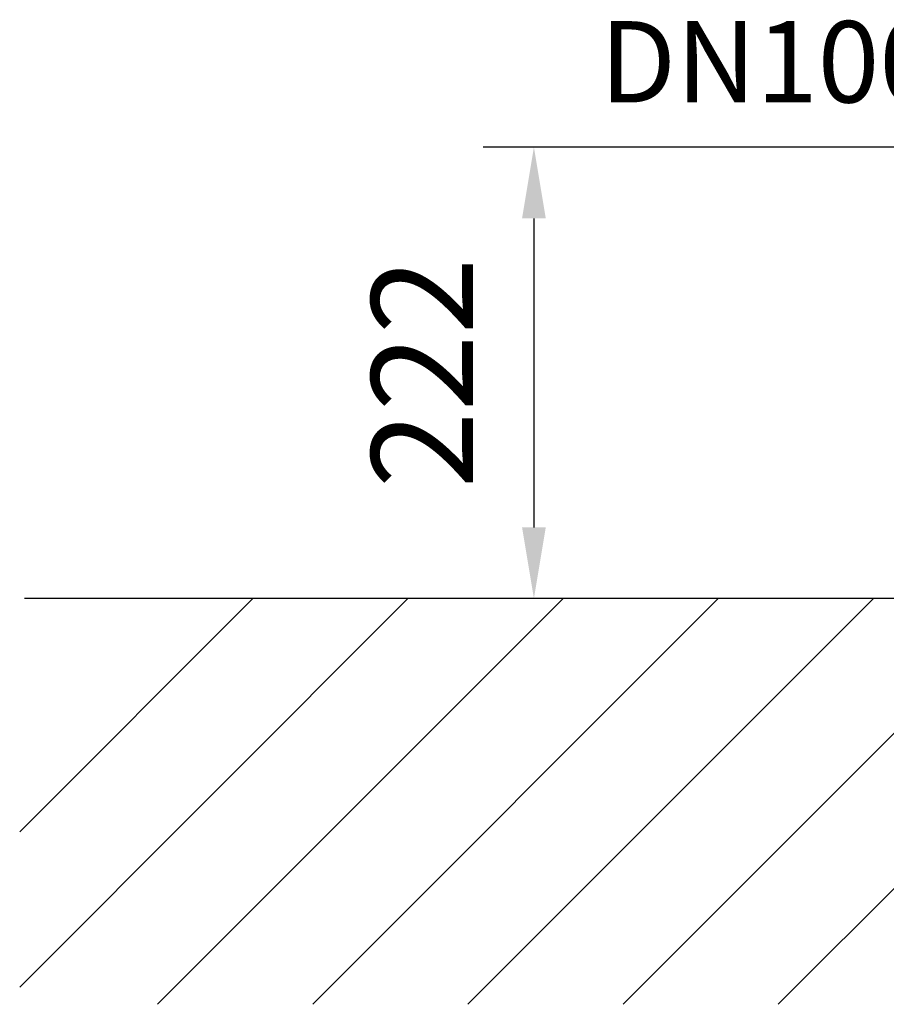
# Model space of a CAD drawing. Extents: x 0 to 9200, y 0 to 5940.
# Drawn here: x 2086 to 2512, y 2434 to 2919 of the extents above; entities that cross this region are included whole.
import ezdxf

# ---------------------------------------------------------------- set-up
doc = ezdxf.new("R2010")
doc.units = 0
doc.header["$LTSCALE"] = 5
doc.header["$MEASUREMENT"] = 0
doc.layers.get('0').update_dxf_attribs({"linetype": 'CONTINUOUS'})
doc.layers.add('6', color=2, linetype='CONTINUOUS')
doc.layers.add('8', color=1, linetype='CONTINUOUS')
doc.styles.add('ISO', font='GENISO.SHX')
doc.styles.get("Standard").update_dxf_attribs({"font": 'GENISO'})
doc.dimstyles.new('GEN-ISO', dxfattribs={"dimtxt": 50, "dimasz": 50, "dimexe": 40, "dimexo": 1, "dimgap": 30, "dimtad": 0, "dimtih": 1, "dimtoh": 1, "dimdec": 1, "dimdsep": 46, "dimtxsty": 'ISO', "dimcen": 2, "dimclrd": 256, "dimclre": 256, "dimclrt": 2, "dimadec": 0, "dimazin": 0, "dimtp": 0.1, "dimtm": 0.1, "dimtfac": 0.05, "dimtdec": 1, "dimtix": 1, "dimtmove": 2, "dimatfit": 3, "dimfxl": 1, "dimtolj": 1, "dimarcsym": 0})

# ---------------------------------------------------------------- blocks, each defined once
blk = doc.blocks.new('*D20')
at = {"color": 3}
for p, q in [((2542.49, 2856.08), (2313.7, 2856.08)), ((2338.7, 2821.08), (2338.7, 2669.08)), ((2428.45, 2634.08), (2313.7, 2634.08))]:
    blk.add_line(p, q, dxfattribs=at)
for points in [[(2332.87, 2821.08), (2344.54, 2821.08), (2338.7, 2856.08)], [(2332.87, 2669.08), (2344.54, 2669.08), (2338.7, 2634.08)]]:
    blk.add_solid(points, dxfattribs=at)
at = {"color": 2, "insert": (2283.7, 2745.08), "char_height": 50, "attachment_point": 5, "rotation": 90, "style": 'ISO'}
blk.add_mtext('\\A1;222', dxfattribs=at)

msp = doc.modelspace()

# ---------------------------------------------------------------- linework, layer by layer
msp.add_line((3397.57, 2634.08), (2088.01, 2634.08))
at = {"layer": '8'}
for p, q in [((2085.6, 2442.96), (2276.72, 2634.08)), ((2085.6, 2519.33), (2200.35, 2634.08)), ((2153.5, 2434.5), (2353.08, 2634.08)), ((2229.87, 2434.5), (2429.45, 2634.08)), ((2306.23, 2434.5), (2505.82, 2634.08)), ((2382.6, 2434.5), (2582.19, 2634.08)), ((2458.97, 2434.5), (2658.55, 2634.08))]:
    msp.add_line(p, q, dxfattribs=at)

# ---------------------------------------------------------------- texts
at = {"layer": '6'}
msp.add_text('DN100', height=40, dxfattribs=at).set_placement((2371.14, 2878.12))

# ---------------------------------------------------------------- dimensions: what is measured, and where the dimension line sits
dim = msp.add_linear_dim(base=(2338.7, 2634.08), p1=(2543.49, 2856.08), p2=(2429.45, 2634.08), angle=90, dimstyle='GEN-ISO', override={"dimasz": 35, "dimexe": 25, "dimtad": 1, "dimtih": 0, "dimtoh": 0, "dimclrd": 3, "dimclre": 3, "dimadec": 2, "dimazin": 2, "dimlwd": 25, "dimlwe": 25})
dim.commit()
dim.dimension.update_dxf_attribs({"geometry": '*D20', "text_midpoint": (2283.7, 2745.08)})

doc.saveas('drawing.dxf')
